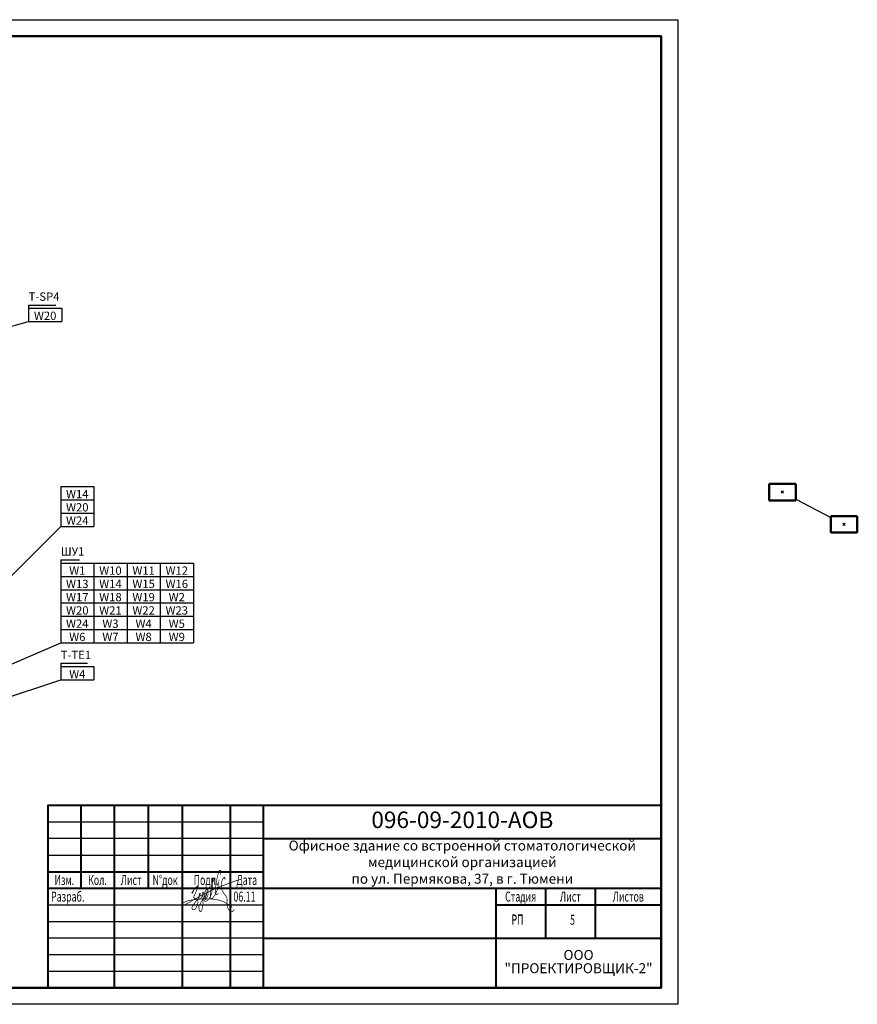
# Model space of a CAD drawing. Extents: x 37 to 1092, y -2983 to -601.
# Drawn here: x 259 to 511, y -2387 to -2090 of the extents above; entities that cross this region are included whole.
import ezdxf
from ezdxf.enums import TextEntityAlignment as Align

# ---------------------------------------------------------------- set-up
doc = ezdxf.new("R2010")
doc.units = 0
doc.layers.add('EL_DEVICE', color=1, linetype='Continuous', lineweight=50)
for name, color, linetype in [('FORMAT', 134, 'Continuous'), ('SYS_PIN', 7, 'Continuous'), ('TEXT', 4, 'Continuous')]:
    doc.layers.add(name, color=color, linetype=linetype)
doc.styles.add('R2_5', font='romant.shx', dxfattribs={"width": 0.65, "oblique": 12, "height": 2.5})
doc.styles.get("Standard").update_dxf_attribs({"font": 'romant.shx', "width": 0.65, "oblique": 12})

# ---------------------------------------------------------------- blocks, each defined once
blk = doc.blocks.new('KIP_AUTOMATION_BOX')
at = {"layer": 'EL_DEVICE'}
for p, q in [((-4, 2.5), (4, 2.5)), ((-4, -2.5), (-4, 2.5)), ((4, 2.5), (4, -2.5)), ((4, -2.5), (-4, -2.5))]:
    blk.add_line(p, q, dxfattribs=at)
blk = doc.blocks.new('CONNECTOR_SQUARE')
at = {"layer": 'SYS_PIN'}
for p, q in [((-0.35, 0.35), (0.35, -0.35)), ((0.35, 0.35), (-0.35, -0.35))]:
    blk.add_line(p, q, dxfattribs=at)
blk = doc.blocks.new('SIGNATURE_ZAM')
for points in [[(16.36, 15.4, 0, 0.3, 0), (16.57, 16.45, 0.3, 0.4, 0), (16.7, 17.18, 0.4, 0.5, 0), (16.6, 17.53, 0.5, 0.5, 0), (16.22, 17.58, 0.5, 0.5, 0), (15.99, 17.32, 0.5, 0.3, 0), (15.72, 16.75, 0.3, 0.3, 0), (15.47, 15.94, 0.3, 0.3, 0), (15.19, 14.91, 0.3, 0.3, 0), (14.95, 13.64, 0.3, 0.3, 0), (14.75, 12.57, 0.3, 0.3, 0), (14.58, 11.4, 0.3, 0.3, 0), (14.43, 10.25, 0.3, 0.3, 0), (14.29, 9.09, 0.3, 0.3, 0), (14.25, 8.25, 0.3, 0.3, 0), (14.38, 7.54, 0.3, 0.3, 0), (14.78, 7.19, 0.3, 0.3, 0), (15.16, 7.33, 0.3, 0.2, 0), (15.53, 7.71, 0.2, 0, 0), (15.87, 8.04, 0, 0, 0)], [(21.63, 1.74, 0, 0.3, 0), (21.41, 2, 0.5, 0.4, 0), (20.66, 2.56, 0.4, 0.3, 0), (19.71, 3.18, 0.3, 0.3, 0), (18.93, 3.63, 0.3, 0.3, 0), (17.95, 4.15, 0.3, 0.3, 0), (17.02, 4.52, 0.3, 0.3, 0), (16.01, 4.84, 0.3, 0.3, 0), (14.87, 5.09, 0.3, 0.3, 0), (14.18, 5.17, 0.3, 0.3, 0), (12.97, 5.35, 0.3, 0.3, 0), (12.1, 5.39, 0.3, 0.3, 0), (10.75, 5.42, 0.3, 0.3, 0), (8.45, 5.39, 0.3, 0.3, 0), (7.01, 5.3, 0.3, 0.3, 0), (5.61, 5.15, 0.3, 0.3, 0), (3.99, 4.93, 0.3, 0.3, 0), (3.1, 4.74, 0.3, 0.3, 0), (2.31, 4.53, 0.3, 0.3, 0), (1.18, 4.12, 0.3, 0.3, 0), (0.23, 3.57, 0.3, 0.3, 0), (0, 3.18, 0.3, 0.3, 0), (0.13, 2.88, 0.3, 0.3, 0), (0.47, 2.76, 0.3, 0.3, 0), (1.07, 2.83, 0.3, 0.3, 0), (1.79, 3.23, 0.3, 0.3, 0), (3.21, 4.01, 0.3, 0.3, 0), (4.43, 4.73, 0.3, 0.3, 0), (5.48, 5.38, 0.3, 0.3, 0), (6.5, 5.92, 0.3, 0.3, 0), (7.86, 6.7, 0.3, 0.3, 0), (9.42, 7.51, 0.3, 0.3, 0), (10.27, 7.91, 0.3, 0.3, 0), (11.64, 8.6, 0.3, 0.3, 0), (13.37, 9.45, 0.3, 0.3, 0), (14.97, 10.11, 0.3, 0.3, 0), (16.22, 10.61, 0.3, 0.3, 0), (17.79, 11.23, 0.3, 0.3, 0), (19.55, 11.88, 0.3, 0.3, 0), (21.06, 12.47, 0.3, 0.3, 0), (22.87, 13.11, 0.3, 0.3, 0), (24.2, 13.56, 0.3, 0.3, 0), (25.02, 13.79, 0.3, 0.3, 0), (25.7, 13.91, 0.3, 0.3, 0)], [(4.66, 7.86, 0.5, 0.6, 0), (4.4, 8.12, 0.6, 0.6, 0), (4.64, 8.66, 0.4, 0.3, 0), (5.21, 9.54, 0.3, 0.3, 0), (5.95, 10.37, 0.3, 0.4, 0), (6.39, 10.75, 0.4, 0.4, 0), (6.67, 11.05, 0.4, 0.3, 0), (6.79, 11.12, 0.4, 0.4, 0), (6.92, 11.12, 0.4, 0.4, 0), (6.95, 10.98, 0.4, 0.4, 0), (6.85, 10.68, 0.4, 0.4, 0), (6.7, 10.21, 0.4, 0.3, 0), (6.54, 9.79, 0.3, 0.3, 0), (6.32, 9.15, 0.3, 0.3, 0), (6, 8.4, 0.3, 0.3, 0), (5.75, 7.82, 0.3, 0.3, 0), (5.45, 7.26, 0.3, 0.3, 0), (5.23, 6.81, 0.3, 0.3, 0), (5.09, 6.42, 0.3, 0.3, 0), (5.07, 6.17, 0.3, 0.3, 0), (5.07, 5.92, 0.3, 0.3, 0), (5.21, 5.76, 0.3, 0.3, 0), (5.44, 5.65, 0.3, 0.3, 0), (5.89, 5.46, 0.3, 0.3, 0), (6.36, 5.25, 0.3, 0.3, 0), (6.62, 5.05, 0.3, 0.3, 0), (6.79, 4.69, 0.3, 0.3, 0), (6.81, 4.14, 0.3, 0.3, 0), (6.77, 3.65, 0.3, 0.3, 0), (6.62, 3.01, 0.3, 0.3, 0), (6.35, 2.28, 0.3, 0.3, 0), (6.07, 1.62, 0.3, 0.3, 0), (5.79, 1.2, 0.3, 0.3, 0), (5.33, 0.83, 0.3, 0.3, 0), (5.16, 0.77, 0.3, 0.3, 0), (5.02, 0.75, 0.3, 0.3, 0), (4.82, 0.75, 0.3, 0.3, 0), (4.64, 0.82, 0.3, 0.3, 0), (4.41, 1, 0.3, 0.3, 0), (4.28, 1.23, 0.3, 0.3, 0), (4.23, 1.42, 0.3, 0.3, 0), (4.27, 1.77, 0.3, 0.3, 0), (4.5, 2.24, 0.3, 0.3, 0), (4.76, 2.68, 0.3, 0.3, 0), (5.21, 3.34, 0.3, 0.3, 0), (5.68, 3.99, 0.3, 0.3, 0), (6, 4.41, 0.3, 0.3, 0), (6.32, 4.89, 0.3, 0.3, 0), (6.77, 5.47, 0.3, 0.3, 0), (7.1, 5.87, 0.3, 0.3, 0), (7.35, 6.22, 0.3, 0.3, 0), (7.58, 6.73, 0.3, 0.3, 0), (7.77, 7.25, 0.3, 0.3, 0), (7.83, 7.53, 0.3, 0.3, 0), (7.83, 7.66, 0.3, 0.3, 0), (7.74, 7.78, 0.3, 0.3, 0), (7.64, 7.8, 0.3, 0.3, 0), (7.51, 7.78, 0.3, 0.3, 0), (7.44, 7.68, 0.3, 0.3, 0), (7.44, 7.51, 0.3, 0.3, 0), (7.4, 7.18, 0.3, 0.3, 0), (7.38, 6.87, 0.3, 0.3, 0), (7.36, 6.53, 0.3, 0.3, 0), (7.33, 5.75, 0.3, 0.3, 0), (7.37, 5.41, 0.3, 0.3, 0), (7.44, 5.25, 0.3, 0.3, 0), (7.59, 5.21, 0.3, 0.3, 0), (7.74, 5.27, 0.3, 0.3, 0), (7.87, 5.4, 0.3, 0.3, 0), (8.16, 5.74, 0.3, 0.3, 0), (8.48, 6.21, 0.3, 0.3, 0), (8.73, 6.65, 0.3, 0.3, 0), (8.95, 7.14, 0.3, 0.3, 0), (9.11, 7.57, 0.3, 0.3, 0), (9.2, 7.91, 0.3, 0.3, 0), (9.23, 8.18, 0.3, 0.3, 0), (9.21, 8.38, 0.3, 0.3, 0), (9.08, 8.42, 0.3, 0.3, 0), (8.98, 8.42, 0.3, 0.3, 0), (8.91, 8.36, 0.3, 0.3, 0), (8.91, 8.24, 0.3, 0.3, 0), (8.92, 8.06, 0.3, 0.3, 0), (8.94, 7.78, 0.3, 0.3, 0), (8.98, 6.56, 0.3, 0.3, 0), (8.99, 5.78, 0.3, 0.3, 0), (9, 4.69, 0.3, 0.3, 0), (9.01, 4.06, 0.3, 0.3, 0), (8.97, 3.25, 0.3, 0.3, 0), (8.86, 2.29, 0.3, 0.3, 0), (8.77, 1.79, 0.3, 0.3, 0), (8.69, 1.36, 0.3, 0.3, 0), (8.55, 0.71, 0.3, 0.3, 0), (8.37, 0.26, 0.3, 0.3, 0), (8.28, 0.1, 0.3, 0.3, 0), (8.09, -0.01, 0.3, 0.3, 0), (7.87, 0.01, 0.3, 0.3, 0), (7.66, 0.18, 0.3, 0.3, 0), (7.38, 0.62, 0.3, 0.3, 0), (7.24, 1.14, 0.3, 0.3, 0), (7.22, 1.86, 0.3, 0.3, 0), (7.38, 2.55, 0.3, 0.3, 0), (7.89, 3.52, 0.3, 0.3, 0), (8.44, 4.36, 0.3, 0.3, 0), (8.81, 5, 0.3, 0.3, 0), (9.43, 5.87, 0.3, 0.3, 0), (9.96, 6.64, 0.3, 0.3, 0), (10.39, 7.29, 0.3, 0.3, 0), (10.49, 7.55, 0.3, 0.3, 0), (10.58, 7.8, 0.3, 0.3, 0), (10.65, 8.1, 0.3, 0.3, 0), (10.59, 7.34, 0.3, 0.3, 0), (10.48, 6.87, 0.3, 0.3, 0), (10.27, 6.38, 0.3, 0.3, 0), (10.16, 6.07, 0.3, 0.3, 0), (10.03, 5.77, 0.3, 0.3, 0), (9.9, 5.5, 0.3, 0.3, 0), (9.9, 5.29, 0.3, 0.3, 0), (10.07, 5.16, 0.3, 0.3, 0), (10.29, 5.29, 0.3, 0.3, 0), (10.42, 5.54, 0.3, 0.3, 0), (10.67, 5.99, 0.3, 0.3, 0), (10.81, 6.25, 0.3, 0.3, 0), (11.03, 6.73, 0.3, 0.3, 0), (11.19, 7.24, 0.3, 0.3, 0), (11.22, 7.91, 0.3, 0.3, 0), (11.16, 8.81, 0.3, 0.3, 0), (11.11, 9.12, 0.3, 0.3, 0), (10.88, 9.49, 0.3, 0.3, 0), (10.63, 9.63, 0.3, 0.3, 0), (10.49, 9.63, 0.3, 0.3, 0), (10.33, 9.35, 0.3, 0.3, 0), (10.07, 8.79, 0.3, 0.3, 0), (9.79, 8.02, 0.3, 0.3, 0), (9.7, 7.49, 0.3, 0.3, 0), (9.63, 6.96, 0.3, 0.3, 0), (9.58, 6.45, 0.3, 0.3, 0), (9.51, 5.73, 0.3, 0.3, 0), (9.49, 5.07, 0.3, 0.3, 0), (9.58, 4.7, 0.3, 0.3, 0), (9.84, 4.42, 0.3, 0.3, 0), (10.2, 4.33, 0.3, 0.3, 0), (10.63, 4.5, 0.3, 0.3, 0), (11.03, 4.88, 0.3, 0.3, 0), (11.4, 5.26, 0.3, 0.3, 0), (11.92, 5.96, 0.3, 0.3, 0), (12.24, 6.59, 0.3, 0.3, 0), (12.58, 7.38, 0.3, 0.3, 0), (12.87, 8.46, 0.3, 0.3, 0), (13.01, 9.54, 0.3, 0.3, 0), (13.09, 9.73, 0.3, 0.3, 0), (13.02, 10.8, 0.3, 0.3, 0), (13.02, 11.81, 0.3, 0.3, 0), (13.12, 12.93, 0.3, 0.3, 0), (13.15, 13.75, 0.3, 0.3, 0), (13.32, 14.31, 0.3, 0.3, 0), (13.71, 14.32, 0.3, 0.3, 0), (13.68, 13.74, 0.3, 0.3, 0), (13.37, 12.86, 0.3, 0.3, 0), (12.92, 12.19, 0.3, 0.3, 0), (12.67, 10.92, 0.3, 0.3, 0), (12.47, 9.68, 0.3, 0.3, 0), (12.38, 8.9, 0.3, 0.3, 0), (12.28, 7.9, 0.3, 0.3, 0), (12.21, 7.05, 0.3, 0.3, 0), (12.19, 6.23, 0.3, 0.3, 0), (12.29, 5.82, 0.3, 0.3, 0), (12.49, 5.58, 0.3, 0.3, 0), (12.7, 5.54, 0.3, 0.3, 0), (12.99, 5.65, 0.3, 0.3, 0), (13.35, 6.04, 0.3, 0.3, 0), (13.71, 6.52, 0.3, 0.3, 0), (14.11, 7.07, 0.3, 0.3, 0), (14.64, 8.08, 0.3, 0.3, 0), (15.02, 8.94, 0.3, 0.3, 0), (15.29, 9.8, 0.3, 0.3, 0), (15.52, 11.13, 0.3, 0.3, 0), (15.68, 12.11, 0.3, 0.2, 0), (15.9, 13.28, 0.2, 0, 0), (16.06, 14.19, 0, 0, 0)], [(18.55, 13.68, 0, 0.5, 0), (18.51, 14.26, 0.5, 0.5, 0), (18.29, 14.58, 0.5, 0.4, 0), (17.89, 14.46, 0.4, 0.3, 0), (17.47, 13.95, 0.3, 0.3, 0), (17.17, 13.15, 0.3, 0.3, 0), (16.92, 12.14, 0.3, 0.3, 0), (16.84, 11.18, 0.3, 0.3, 0), (16.89, 10.26, 0.3, 0.3, 0), (17.07, 9.5, 0.3, 0.3, 0), (17.48, 8.72, 0.3, 0.3, 0), (17.96, 7.88, 0.3, 0.3, 0), (18.46, 7.22, 0.3, 0.3, 0), (18.9, 6.66, 0.3, 0.3, 0), (19.26, 6.05, 0.3, 0.3, 0), (19.41, 5.46, 0.3, 0.3, 0), (19.43, 4.61, 0.3, 0.3, 0), (19.35, 3.71, 0.3, 0.3, 0), (19.4, 2.92, 0.3, 0.3, 0), (19.62, 2.02, 0.3, 0.3, 0), (19.71, 1.49, 0.3, 0.3, 0), (19.83, 1.18, 0.3, 0.3, 0), (20.11, 0.82, 0.3, 0.3, 0), (20.55, 0.24, 0.3, 0.3, 0), (21.1, -0.09, 0.3, 0.3, 0), (21.56, -0.09, 0.3, 0.3, 0), (21.9, 0.11, 0.3, 0.3, 0), (22.11, 0.33, 0.3, 0.3, 0), (22.31, 0.6, 0.3, 0.3, 0), (22.37, 0.82, 0.3, 0.3, 0), (22.32, 0.95, 0, 0, 0)]]:
    blk.add_lwpolyline(points, format="xyseb")

msp = doc.modelspace()

# ---------------------------------------------------------------- linework, layer by layer
for p, q in [((261.43, -2175.88), (261.43, -2176.88)), ((261.43, -2175.88), (269.6, -2175.88)), ((261.43, -2175.88), (269.6, -2175.88)), ((261.43, -2176.88), (271.43, -2176.88)), ((261.43, -2176.88), (261.43, -2180.88)), ((271.43, -2176.88), (271.43, -2180.88)), ((205.19, -2196.26), (261.43, -2180.88)), ((261.43, -2180.88), (271.43, -2180.88)), ((271.11, -2230.66), (281.11, -2230.66)), ((271.11, -2230.66), (271.11, -2242.66)), ((281.11, -2230.66), (281.11, -2242.66)), ((271.11, -2234.66), (281.11, -2234.66)), ((492.73, -2234.42), (503.29, -2239.95)), ((271.11, -2238.66), (281.11, -2238.66)), ((222.33, -2291.44), (271.11, -2242.66)), ((271.11, -2242.66), (281.11, -2242.66)), ((271.11, -2252.75), (271.11, -2253.75)), ((271.11, -2252.75), (276.77, -2252.75)), ((271.11, -2253.75), (311.11, -2253.75)), ((271.11, -2253.75), (271.11, -2277.75)), ((281.11, -2253.75), (281.11, -2277.75)), ((291.11, -2253.75), (291.11, -2277.75)), ((301.11, -2253.75), (301.11, -2277.75)), ((311.11, -2253.75), (311.11, -2277.75)), ((271.11, -2257.75), (311.11, -2257.75)), ((271.11, -2261.75), (311.11, -2261.75)), ((271.11, -2265.75), (311.11, -2265.75)), ((271.11, -2269.75), (311.11, -2269.75)), ((271.11, -2273.75), (311.11, -2273.75)), ((197.17, -2309.95), (271.11, -2277.75)), ((271.11, -2277.75), (311.11, -2277.75)), ((271.11, -2283.96), (271.11, -2284.96)), ((271.11, -2283.96), (279.19, -2283.96)), ((271.11, -2284.96), (281.11, -2284.96)), ((271.11, -2284.96), (271.11, -2288.96)), ((281.11, -2284.96), (281.11, -2288.96)), ((236.17, -2300.48), (271.11, -2288.96)), ((271.11, -2288.96), (281.11, -2288.96))]:
    msp.add_line(p, q)
at = {"layer": 'FORMAT', "lineweight": 40}
for p, q in [((277.2, -2326.82), (277.2, -2351.82)), ((287.2, -2326.82), (287.2, -2381.82)), ((297.51, -2326.82), (297.51, -2351.82)), ((307.7, -2326.82), (307.7, -2381.82)), ((322.2, -2326.82), (322.2, -2381.82)), ((332.2, -2326.82), (332.2, -2381.82)), ((332.2, -2336.82), (452.2, -2336.82)), ((267.2, -2346.82), (332.2, -2346.82)), ((267.2, -2351.82), (452.2, -2351.82)), ((402.28, -2351.82), (402.28, -2381.82)), ((417.28, -2351.82), (417.28, -2366.82)), ((432.28, -2351.82), (432.28, -2366.82)), ((402.28, -2356.82), (452.2, -2356.82)), ((332.2, -2366.82), (452.2, -2366.82))]:
    msp.add_line(p, q, dxfattribs=at)
at = {"layer": 'FORMAT', "lineweight": -3}
for p, q in [((267.2, -2331.82), (332.2, -2331.82)), ((332.2, -2336.82), (267.2, -2336.82)), ((267.2, -2341.82), (332.2, -2341.82)), ((267.2, -2356.82), (332.2, -2356.82)), ((267.2, -2361.82), (332.2, -2361.82)), ((332.2, -2366.82), (267.2, -2366.82)), ((267.2, -2371.82), (332.2, -2371.82)), ((267.2, -2376.82), (332.2, -2376.82))]:
    msp.add_line(p, q, dxfattribs=at)
at = {"layer": 'FORMAT'}
msp.add_lwpolyline([(37.2, -2089.82), (457.2, -2089.82), (457.2, -2386.82), (37.2, -2386.82)], close=True, dxfattribs=at)
at = {"layer": 'FORMAT', "lineweight": 50}
msp.add_lwpolyline([(57.2, -2381.82), (57.2, -2094.82), (452.2, -2094.82), (452.2, -2381.82)], close=True, dxfattribs=at)
at = {"layer": 'FORMAT', "lineweight": 40}
msp.add_lwpolyline([(267.2, -2381.82), (452.2, -2381.82), (452.2, -2326.82), (267.2, -2326.82)], close=True, dxfattribs=at)

# ---------------------------------------------------------------- block references
for name, p in [('KIP_AUTOMATION_BOX', (488.73, -2232.32)), ('CONNECTOR_SQUARE', (488.73, -2232.32)), ('KIP_AUTOMATION_BOX', (507.29, -2242.04)), ('CONNECTOR_SQUARE', (507.29, -2242.04))]:
    msp.add_blockref(name, p)
at = {"layer": 'FORMAT', "xscale": 0.7, "yscale": 0.7, "zscale": 0.7}
msp.add_blockref('SIGNATURE_ZAM', (307.7, -2358.82), dxfattribs=at)

# ---------------------------------------------------------------- texts
at = {"char_height": 2.5}
for s, insert, attachment_point, line_spacing_factor in [('T-SP4', (261.43, -2175.38), 7, 0.25), ('W20', (266.43, -2177.88), 2, 0.96), ('W14', (276.11, -2231.66), 2, 0.96), ('W20', (276.11, -2235.66), 2, 0.96), ('W24', (276.11, -2239.66), 2, 0.96), ('ШУ1', (271.11, -2252.25), 7, 0.25), ('W1', (276.11, -2254.75), 2, 0.96), ('W10', (286.11, -2254.75), 2, 0.96), ('W11', (296.11, -2254.75), 2, 0.96), ('W12', (306.11, -2254.75), 2, 0.96), ('W13', (276.11, -2258.75), 2, 0.96), ('W14', (286.11, -2258.75), 2, 0.96), ('W15', (296.11, -2258.75), 2, 0.96), ('W16', (306.11, -2258.75), 2, 0.96), ('W17', (276.11, -2262.75), 2, 0.96), ('W18', (286.11, -2262.75), 2, 0.96), ('W19', (296.11, -2262.75), 2, 0.96), ('W2', (306.11, -2262.75), 2, 0.96), ('W20', (276.11, -2266.75), 2, 0.96), ('W21', (286.11, -2266.75), 2, 0.96), ('W22', (296.11, -2266.75), 2, 0.96), ('W23', (306.11, -2266.75), 2, 0.96), ('W24', (276.11, -2270.75), 2, 0.96), ('W3', (286.11, -2270.75), 2, 0.96), ('W4', (296.11, -2270.75), 2, 0.96), ('W5', (306.11, -2270.75), 2, 0.96), ('W6', (276.11, -2274.75), 2, 0.96), ('W7', (286.11, -2274.75), 2, 0.96), ('W8', (296.11, -2274.75), 2, 0.96), ('W9', (306.11, -2274.75), 2, 0.96), ('T-TE1', (271.11, -2283.46), 7, 0.25), ('W4', (276.11, -2285.96), 2, 0.96)]:
    msp.add_mtext(s, dxfattribs=dict(at, insert=insert, attachment_point=attachment_point, line_spacing_factor=line_spacing_factor))
at = {"layer": 'FORMAT', "style": 'R2_5', "oblique": 12, "width": 0.65}
for s, p in [('Изм.', (272.2, -2350.82)), ('Кол.', (282.2, -2350.82)), ('Лист', (292.35, -2350.82)), ('N%%dдок', (302.6, -2350.82)), ('Подп.', (314.95, -2350.82)), ('Дата', (327.2, -2350.82))]:
    msp.add_text(s, height=3, dxfattribs=at).set_placement(p, align=Align.CENTER)
msp.add_text('Разраб.', height=3, dxfattribs=at).set_placement((268.2, -2355.82))
for s, p in [('Стадия', (409.78, -2354.32)), ('Лист', (424.78, -2354.32)), ('Листов', (442.24, -2354.32))]:
    msp.add_text(s, height=3, dxfattribs=at).set_placement(p, align=Align.MIDDLE_CENTER)
at = {"layer": 'FORMAT', "insert": (427.24, -2374.32), "char_height": 3, "width": 48.2605, "attachment_point": 5, "line_spacing_factor": 0.8, "style": 'R2_5'}
msp.add_mtext('ООО "ПРОЕКТИРОВЩИК-2"', dxfattribs=at)
at = {"layer": 'TEXT', "style": 'R2_5', "oblique": 12, "width": 0.65}
msp.add_text('06.11', height=3, dxfattribs=at).set_placement((323.2, -2355.82))
for s, p in [('РП', (408.83, -2361.19)), ('РП', (408.83, -2361.32)), ('5', (425.42, -2361.32))]:
    msp.add_text(s, height=3, dxfattribs=at).set_placement(p, align=Align.MIDDLE_CENTER)
at = {"layer": 'TEXT', "width": 119.8, "attachment_point": 5, "style": 'R2_5'}
for s, insert, char_height in [('096-09-2010-АОВ', (392.2, -2331.82), 5), ('Офисное здание со встроенной стоматологической\\Pмедицинской организацией \\Pпо ул. Пермякова, 37, в г. Тюмени', (392.2, -2344.32), 3)]:
    msp.add_mtext(s, dxfattribs=dict(at, insert=insert, char_height=char_height))

doc.saveas('drawing.dxf')
